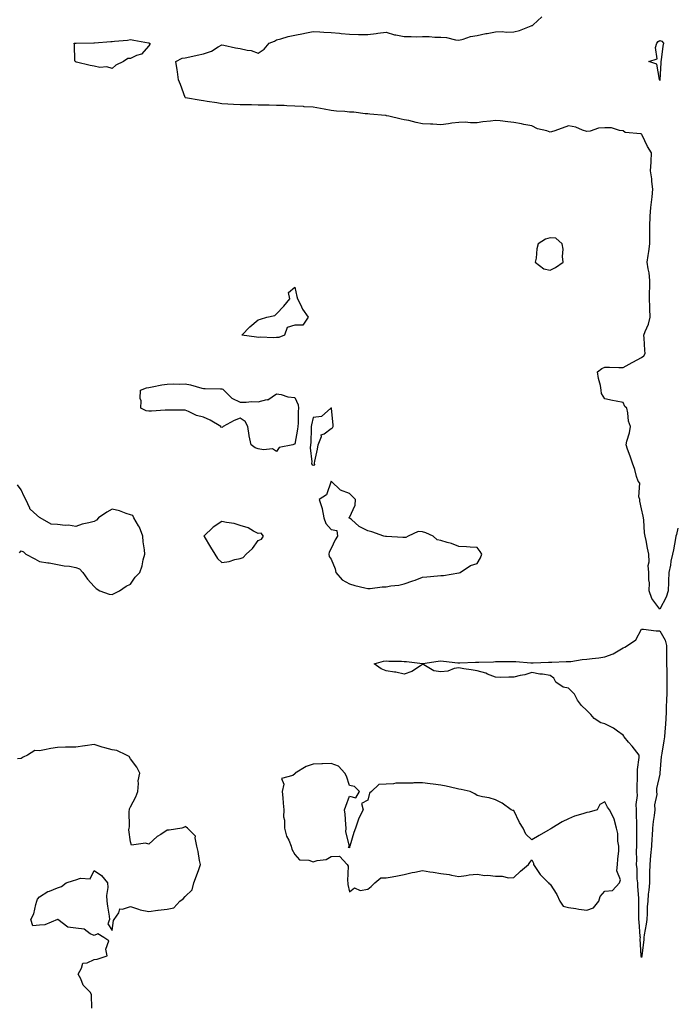
# Model space of a CAD drawing. Units: inches. Extents: x 928883 to 931523, y 7263578 to 7266218.
# Drawn here: x 930957 to 931318, y 7265035 to 7265575 of the extents above; entities that cross this region are included whole.
import ezdxf

# ---------------------------------------------------------------- set-up
doc = ezdxf.new("R2010")
doc.units = ezdxf.units.IN
doc.header["$MEASUREMENT"] = 0
doc.layers.add('Contour_92887263', color=7, linetype='Continuous', true_color=0xfdda63)

msp = doc.modelspace()

# ---------------------------------------------------------------- linework, layer by layer
at = {"layer": 'Contour_92887263'}
for points in [[(931318.05, 7265296.2, 3236), (931317.19, 7265292.78, 3236), (931316.91, 7265291.92, 3236), (931316.62, 7265290.49, 3236), (931315.52, 7265284.45, 3236), (931314.99, 7265281.92, 3236), (931314.24, 7265278.11, 3236), (931314.01, 7265275.95, 3236), (931313.03, 7265271.92, 3236), (931312.79, 7265267.18, 3236), (931312.87, 7265266.73, 3236), (931312.71, 7265261.92, 3236), (931311.62, 7265258.35, 3236), (931308.05, 7265251.94, 3236), (931303.74, 7265257.61, 3236), (931302.35, 7265261.92, 3236), (931302.39, 7265266.27, 3236), (931302.07, 7265267.9, 3236), (931302.14, 7265271.92, 3236), (931301.81, 7265275.69, 3236), (931302.22, 7265277.74, 3236), (931302.02, 7265281.92, 3236), (931301.36, 7265285.23, 3236), (931300.56, 7265289.41, 3236), (931300.07, 7265291.92, 3236), (931299.72, 7265293.59, 3236), (931299.3, 7265300.68, 3236), (931299.09, 7265301.92, 3236), (931298.94, 7265302.82, 3236), (931298.05, 7265306.76, 3236), (931297.13, 7265311, 3236), (931297.07, 7265311.92, 3236), (931296.64, 7265313.33, 3236), (931297.09, 7265320.96, 3236), (931296.21, 7265321.92, 3236), (931295.4, 7265324.57, 3236), (931294.42, 7265328.3, 3236), (931293.16, 7265331.92, 3236), (931291.83, 7265335.7, 3236), (931290.44, 7265339.53, 3236), (931289.58, 7265341.92, 3236), (931289.97, 7265343.83, 3236), (931291.55, 7265348.42, 3236), (931292.06, 7265351.92, 3236), (931290.91, 7265354.78, 3236), (931290.62, 7265359.35, 3236), (931289.99, 7265361.92, 3236), (931288.97, 7265362.85, 3236), (931288.05, 7265365.09, 3236), (931284.1, 7265365.87, 3236), (931282.26, 7265366.13, 3236), (931278.05, 7265367.07, 3236), (931276.06, 7265369.93, 3236), (931275.94, 7265371.92, 3236), (931275.55, 7265374.42, 3236), (931274.44, 7265378.32, 3236), (931274.04, 7265381.92, 3236), (931276.35, 7265383.62, 3236), (931278.05, 7265384.41, 3236), (931280.58, 7265384.45, 3236), (931285.73, 7265384.24, 3236), (931288.05, 7265384.28, 3236), (931292.94, 7265387.03, 3236), (931293.4, 7265387.27, 3236), (931298.05, 7265389.8, 3236), (931299.4, 7265390.57, 3236), (931300, 7265391.92, 3236), (931299.81, 7265393.68, 3236), (931299.57, 7265400.4, 3236), (931299.43, 7265401.92, 3236), (931300.06, 7265403.93, 3236), (931301.98, 7265407.99, 3236), (931302.74, 7265411.92, 3236), (931302.58, 7265416.45, 3236), (931302.55, 7265417.42, 3236), (931302.39, 7265421.92, 3236), (931302.48, 7265426.34, 3236), (931302.58, 7265427.39, 3236), (931302.65, 7265431.92, 3236), (931302.21, 7265436.07, 3236), (931301.72, 7265438.25, 3236), (931301.23, 7265441.92, 3236), (931301.69, 7265445.56, 3236), (931302.08, 7265447.9, 3236), (931302.55, 7265451.92, 3236), (931302.56, 7265456.43, 3236), (931302.55, 7265457.42, 3236), (931302.57, 7265461.92, 3236), (931302.89, 7265466.76, 3236), (931302.89, 7265467.08, 3236), (931303.27, 7265471.92, 3236), (931303.69, 7265476.28, 3236), (931303.92, 7265477.8, 3236), (931304.37, 7265481.92, 3236), (931303.78, 7265486.19, 3236), (931303.73, 7265487.6, 3236), (931302.99, 7265491.92, 3236), (931303.28, 7265496.7, 3236), (931303.29, 7265497.16, 3236), (931303.56, 7265501.92, 3236), (931301.38, 7265505.25, 3236), (931298.5, 7265511.47, 3236), (931298.26, 7265511.92, 3236), (931298.2, 7265512.08, 3236), (931298.05, 7265512.18, 3236), (931297.63, 7265512.34, 3236), (931289.05, 7265512.92, 3236), (931288.05, 7265513.96, 3236), (931285.93, 7265514.04, 3236), (931281.63, 7265515.49, 3236), (931278.05, 7265515.57, 3236), (931274.55, 7265515.42, 3236), (931269.88, 7265513.75, 3236), (931268.05, 7265513.61, 3236), (931265.71, 7265514.25, 3236), (931262.08, 7265515.95, 3236), (931258.05, 7265516.62, 3236), (931254.61, 7265515.36, 3236), (931249.94, 7265513.81, 3236), (931248.05, 7265513.16, 3236), (931246.12, 7265513.85, 3236), (931241.11, 7265514.98, 3236), (931238.05, 7265516.67, 3236), (931233.6, 7265517.47, 3236), (931232.27, 7265517.7, 3236), (931228.05, 7265518.44, 3236), (931224.88, 7265518.76, 3236), (931220.62, 7265519.35, 3236), (931218.05, 7265519.63, 3236), (931215.39, 7265519.26, 3236), (931211.18, 7265518.8, 3236), (931208.05, 7265518.36, 3236), (931204.44, 7265518.31, 3236), (931201.39, 7265518.58, 3236), (931198.05, 7265518.54, 3236), (931194.18, 7265518.05, 3236), (931192.29, 7265517.67, 3236), (931188.05, 7265517.23, 3236), (931183.63, 7265517.5, 3236), (931182.4, 7265517.57, 3236), (931178.05, 7265517.84, 3236), (931174.66, 7265518.53, 3236), (931170.47, 7265519.5, 3236), (931168.05, 7265520.03, 3236), (931166.41, 7265520.29, 3236), (931159.51, 7265521.92, 3236), (931158.32, 7265522.18, 3236), (931158.05, 7265522.24, 3236), (931157.69, 7265522.28, 3236), (931149.27, 7265523.14, 3236), (931148.05, 7265523.25, 3236), (931146.7, 7265523.27, 3236), (931140.34, 7265524.21, 3236), (931138.05, 7265524.23, 3236), (931135.48, 7265524.49, 3236), (931130.88, 7265524.75, 3236), (931128.05, 7265525.06, 3236), (931124.24, 7265525.74, 3236), (931122.21, 7265526.08, 3236), (931118.05, 7265526.84, 3236), (931113.26, 7265527.13, 3236), (931112.78, 7265527.18, 3236), (931108.05, 7265527.52, 3236), (931103.72, 7265527.59, 3236), (931102.22, 7265527.74, 3236), (931098.05, 7265527.83, 3236), (931094.09, 7265527.96, 3236), (931092.02, 7265527.95, 3236), (931088.05, 7265528.07, 3236), (931084.25, 7265528.12, 3236), (931081.89, 7265528.08, 3236), (931078.05, 7265528.12, 3236), (931074.39, 7265528.26, 3236), (931071.41, 7265528.56, 3236), (931068.05, 7265528.7, 3236), (931065.35, 7265529.22, 3236), (931060.03, 7265529.94, 3236), (931058.05, 7265530.29, 3236), (931056.72, 7265530.59, 3236), (931048.15, 7265531.92, 3236), (931048.13, 7265532.01, 3236), (931048.05, 7265532.15, 3236), (931045.46, 7265539.32, 3236), (931044.41, 7265541.92, 3236), (931043.69, 7265546.29, 3236), (931043.56, 7265547.43, 3236), (931042.78, 7265551.92, 3236), (931046.25, 7265553.73, 3236), (931048.05, 7265553.88, 3236), (931050.55, 7265554.42, 3236), (931054.61, 7265555.36, 3236), (931058.05, 7265556.1, 3236), (931062.37, 7265557.59, 3236), (931066.01, 7265559.89, 3236), (931068.05, 7265560.96, 3236), (931069.2, 7265560.77, 3236), (931075.51, 7265559.38, 3236), (931078.05, 7265558.99, 3236), (931081.88, 7265558.09, 3236), (931084.11, 7265557.97, 3236), (931088.05, 7265556.46, 3236), (931091.29, 7265558.68, 3236), (931093.97, 7265561.92, 3236), (931096.95, 7265563.01, 3236), (931098.05, 7265563.75, 3236), (931100.46, 7265564.33, 3236), (931104.36, 7265565.61, 3236), (931108.05, 7265566.31, 3236), (931112.74, 7265567.23, 3236), (931113.53, 7265567.4, 3236), (931118.05, 7265568.31, 3236), (931121.82, 7265568.15, 3236), (931124.06, 7265567.94, 3236), (931128.05, 7265567.81, 3236), (931132.56, 7265567.42, 3236), (931133.45, 7265567.31, 3236), (931138.05, 7265566.93, 3236), (931142.89, 7265566.76, 3236), (931143.19, 7265566.78, 3236), (931148.05, 7265566.66, 3236), (931152.71, 7265567.25, 3236), (931153.54, 7265567.41, 3236), (931158.05, 7265568.05, 3236), (931162.73, 7265566.6, 3236), (931163.42, 7265566.55, 3236), (931168.05, 7265565.56, 3236), (931171.77, 7265565.64, 3236), (931174.52, 7265565.45, 3236), (931178.05, 7265565.53, 3236), (931181.7, 7265565.57, 3236), (931184.73, 7265565.24, 3236), (931188.05, 7265565.29, 3236), (931191.21, 7265565.08, 3236), (931196.13, 7265563.84, 3236), (931198.05, 7265563.68, 3236), (931200.3, 7265564.17, 3236), (931204.38, 7265565.59, 3236), (931208.05, 7265566.17, 3236), (931212.72, 7265567.24, 3236), (931213.46, 7265567.33, 3236), (931218.05, 7265568.19, 3236), (931221.67, 7265568.3, 3236), (931224.15, 7265568.02, 3236), (931228.05, 7265568.09, 3236), (931231.17, 7265568.8, 3236), (931237.55, 7265571.41, 3236), (931238.05, 7265571.57, 3236), (931238.28, 7265571.69, 3236), (931238.78, 7265571.92, 3236), (931243.54, 7265576.43, 3236)], [(930957.2, 7265282.78, 3237), (930958.05, 7265283.73, 3237), (930959.32, 7265283.2, 3237), (930960.7, 7265281.92, 3237), (930965.57, 7265279.44, 3237), (930968.05, 7265277.97, 3237), (930972.71, 7265277.26, 3237), (930973.35, 7265277.22, 3237), (930978.05, 7265276.33, 3237), (930981.71, 7265275.57, 3237), (930984.64, 7265275.33, 3237), (930988.05, 7265274.75, 3237), (930990.11, 7265273.98, 3237), (930991.81, 7265271.92, 3237), (930994.43, 7265268.3, 3237), (930998.05, 7265264.28, 3237), (930999.25, 7265263.11, 3237), (931001.28, 7265261.92, 3237), (931006.24, 7265260.11, 3237), (931008.05, 7265259.84, 3237), (931009.37, 7265260.59, 3237), (931012.04, 7265261.92, 3237), (931015.57, 7265264.39, 3237), (931018.05, 7265265.57, 3237), (931020.6, 7265269.37, 3237), (931023.09, 7265271.92, 3237), (931024.35, 7265275.62, 3237), (931024.96, 7265278.82, 3237), (931025.79, 7265281.92, 3237), (931025.62, 7265284.34, 3237), (931024.94, 7265288.81, 3237), (931024.76, 7265291.92, 3237), (931022.94, 7265296.81, 3237), (931022.46, 7265297.52, 3237), (931019.82, 7265301.92, 3237), (931019.25, 7265303.12, 3237), (931018.05, 7265303.6, 3237), (931015.71, 7265304.26, 3237), (931011.92, 7265305.79, 3237), (931008.05, 7265306.59, 3237), (931005, 7265304.97, 3237), (931000.55, 7265301.92, 3237), (930999.29, 7265300.68, 3237), (930998.05, 7265299.9, 3237), (930995.23, 7265299.11, 3237), (930991.6, 7265298.38, 3237), (930988.05, 7265297.13, 3237), (930983.97, 7265297.84, 3237), (930982.23, 7265297.74, 3237), (930978.05, 7265298.22, 3237), (930974.59, 7265298.45, 3237), (930968.46, 7265301.92, 3237), (930968.18, 7265302.06, 3237), (930968.05, 7265302.13, 3237), (930965.09, 7265304.88, 3237), (930962.93, 7265306.8, 3237), (930962.84, 7265307.13, 3237), (930960.56, 7265311.92, 3237), (930959.71, 7265313.57, 3237), (930958.05, 7265317.17, 3237), (930956.13, 7265320, 3237)], [(930996.74, 7265033.23, 3237), (930996.61, 7265040.47, 3237), (930996.14, 7265041.92, 3237), (930992.05, 7265045.92, 3237), (930990.73, 7265049.24, 3237), (930989.28, 7265051.92, 3237), (930991.24, 7265055.11, 3237), (930991.97, 7265058, 3237), (930994.24, 7265058.1, 3237), (930998.05, 7265059.89, 3237), (930999.8, 7265060.17, 3237), (931005.16, 7265061.92, 3237), (931004.42, 7265065.55, 3237), (931006.22, 7265070.09, 3237), (931003.45, 7265071.92, 3237), (931000.07, 7265073.93, 3237), (930998.05, 7265073.11, 3237), (930995.97, 7265074, 3237), (930992.65, 7265076.52, 3237), (930988.05, 7265077.05, 3237), (930983.76, 7265077.63, 3237), (930978.1, 7265081.92, 3237), (930978.08, 7265081.95, 3237), (930978.05, 7265081.97, 3237), (930977.99, 7265081.98, 3237), (930977.94, 7265081.92, 3237), (930971.12, 7265078.85, 3237), (930968.05, 7265078.75, 3237), (930964.54, 7265078.41, 3237), (930963.38, 7265081.92, 3237), (930965.05, 7265084.92, 3237), (930966.09, 7265089.96, 3237), (930966.77, 7265091.92, 3237), (930967.02, 7265092.96, 3237), (930968.05, 7265094.23, 3237), (930972.73, 7265097.23, 3237), (930973.55, 7265097.42, 3237), (930978.05, 7265099.14, 3237), (930980.14, 7265099.83, 3237), (930982.84, 7265101.92, 3237), (930986.74, 7265103.24, 3237), (930988.05, 7265103.55, 3237), (930990.63, 7265104.5, 3237), (930995.84, 7265104.14, 3237), (930998.05, 7265108.64, 3237), (931002.09, 7265105.96, 3237), (931005.49, 7265101.92, 3237), (931005.58, 7265099.45, 3237), (931004.91, 7265095.06, 3237), (931004.99, 7265091.92, 3237), (931005.34, 7265089.21, 3237), (931006.25, 7265083.72, 3237), (931006.49, 7265081.92, 3237), (931005.65, 7265079.52, 3237), (931008.05, 7265075.76, 3237), (931008.77, 7265081.2, 3237), (931009.12, 7265081.92, 3237), (931011.61, 7265085.47, 3237), (931012.24, 7265087.73, 3237), (931013.55, 7265087.43, 3237), (931018.05, 7265088.89, 3237), (931022.46, 7265087.52, 3237), (931023.26, 7265087.13, 3237), (931028.05, 7265086.2, 3237), (931032.95, 7265087.02, 3237), (931033.14, 7265087.01, 3237), (931038.05, 7265087.58, 3237), (931041.8, 7265088.17, 3237), (931045, 7265091.92, 3237), (931046.8, 7265093.17, 3237), (931048.05, 7265094.35, 3237), (931051.83, 7265098.14, 3237), (931052.74, 7265101.92, 3237), (931054.25, 7265105.72, 3237), (931055.4, 7265109.27, 3237), (931056.35, 7265111.92, 3237), (931055.88, 7265114.09, 3237), (931055.17, 7265119.05, 3237), (931054.43, 7265121.92, 3237), (931053.4, 7265126.58, 3237), (931053.66, 7265127.53, 3237), (931049.2, 7265131.92, 3237), (931048.58, 7265132.45, 3237), (931048.05, 7265132.82, 3237), (931047.61, 7265132.37, 3237), (931046.18, 7265131.92, 3237), (931039.24, 7265130.74, 3237), (931038.05, 7265130.79, 3237), (931034.55, 7265128.42, 3237), (931032.71, 7265127.26, 3237), (931028.05, 7265123.08, 3237), (931026.23, 7265123.74, 3237), (931018.62, 7265122.49, 3237), (931018.05, 7265124.42, 3237), (931017.07, 7265130.93, 3237), (931017.21, 7265131.92, 3237), (931017.43, 7265132.54, 3237), (931017.36, 7265141.23, 3237), (931017.5, 7265141.92, 3237), (931017.54, 7265142.43, 3237), (931018.05, 7265143.65, 3237), (931020.92, 7265149.06, 3237), (931021.99, 7265151.92, 3237), (931022.48, 7265156.35, 3237), (931022.23, 7265157.74, 3237), (931023.14, 7265161.92, 3237), (931021.43, 7265165.3, 3237), (931018.05, 7265169.83, 3237), (931017.33, 7265171.2, 3237), (931015.74, 7265171.92, 3237), (931010.49, 7265174.36, 3237), (931008.05, 7265174.76, 3237), (931004.03, 7265175.94, 3237), (931002.48, 7265176.34, 3237), (930998.05, 7265177.79, 3237), (930993.16, 7265177.03, 3237), (930992.98, 7265177, 3237), (930988.05, 7265176.27, 3237), (930983.78, 7265176.19, 3237), (930982.3, 7265176.17, 3237), (930978.05, 7265176.08, 3237), (930974.42, 7265175.54, 3237), (930970.91, 7265174.78, 3237), (930968.05, 7265174.31, 3237), (930965.6, 7265174.37, 3237), (930961.61, 7265171.92, 3237), (930959.17, 7265170.8, 3237), (930958.05, 7265169.97, 3237), (930956.04, 7265169.92, 3237)]]:
    msp.add_polyline3d(points, dxfattribs=at)
for points in [[(931008.05, 7265548.02, 3236), (931005.1, 7265548.96, 3236), (931001.27, 7265548.7, 3236), (930998.05, 7265549.28, 3236), (930995.86, 7265549.73, 3236), (930988.42, 7265551.55, 3236), (930988.05, 7265551.64, 3236), (930987.87, 7265551.74, 3236), (930987.6, 7265551.92, 3236), (930987.57, 7265552.4, 3236), (930987.24, 7265561.12, 3236), (930987.21, 7265561.92, 3236), (930987.95, 7265562.03, 3236), (930988.16, 7265562.03, 3236), (930997.83, 7265562.14, 3236), (930998.05, 7265562.14, 3236), (930998.3, 7265562.17, 3236), (931007.18, 7265562.79, 3236), (931008.05, 7265562.88, 3236), (931009.21, 7265563.08, 3236), (931016.4, 7265563.57, 3236), (931018.05, 7265563.93, 3236), (931019.78, 7265563.65, 3236), (931027.88, 7265562.1, 3236), (931028.05, 7265562.07, 3236), (931028.16, 7265562.03, 3236), (931028.54, 7265561.92, 3236), (931028.63, 7265561.34, 3236), (931028.05, 7265560.57, 3236), (931024.04, 7265555.92, 3236), (931021.3, 7265555.16, 3236), (931018.05, 7265553.58, 3236), (931016.49, 7265553.48, 3236), (931014.14, 7265551.92, 3236), (931010.03, 7265549.94, 3236)], [(931308.05, 7265541.56, 3235), (931308.01, 7265541.88, 3235), (931308.02, 7265541.92, 3235), (931307.98, 7265541.99, 3235), (931306.55, 7265550.43, 3235), (931302.16, 7265551.92, 3235), (931306.68, 7265553.29, 3235), (931305.67, 7265559.54, 3235), (931306.51, 7265561.92, 3235), (931307.17, 7265562.8, 3235), (931308.05, 7265563.49, 3235), (931309.15, 7265563.02, 3235), (931310.07, 7265561.92, 3235), (931309.68, 7265560.29, 3235), (931308.88, 7265552.75, 3235), (931308.72, 7265551.92, 3235), (931308.74, 7265551.23, 3235), (931308.08, 7265541.95, 3235), (931308.08, 7265541.89, 3235)], [(931248.05, 7265437.66, 3237), (931250.91, 7265439.06, 3237), (931255.22, 7265441.92, 3237), (931254.86, 7265445.11, 3237), (931255.2, 7265449.07, 3237), (931254.68, 7265451.92, 3237), (931251.17, 7265455.04, 3237), (931248.05, 7265455.28, 3237), (931245.37, 7265454.6, 3237), (931241.51, 7265451.92, 3237), (931240.75, 7265449.22, 3237), (931240.34, 7265444.21, 3237), (931239.86, 7265441.92, 3237), (931244.5, 7265438.37, 3237)], [(931098.05, 7265400.62, 3236), (931096.66, 7265400.53, 3236), (931089.16, 7265400.82, 3236), (931088.05, 7265400.73, 3236), (931087.02, 7265400.89, 3236), (931078.98, 7265401.92, 3236), (931083.37, 7265406.6, 3236), (931088.05, 7265410.36, 3236), (931089.24, 7265410.74, 3236), (931092.7, 7265411.92, 3236), (931097.16, 7265412.81, 3236), (931098.05, 7265413.74, 3236), (931102.03, 7265417.95, 3236), (931105.27, 7265421.92, 3236), (931104.59, 7265425.38, 3236), (931108.05, 7265428.35, 3236), (931109.21, 7265423.08, 3236), (931109.52, 7265421.92, 3236), (931111.19, 7265418.79, 3236), (931112.36, 7265416.24, 3236), (931115.47, 7265411.92, 3236), (931112.5, 7265407.48, 3236), (931108.05, 7265407.43, 3236), (931103.84, 7265406.13, 3236), (931102.5, 7265401.92, 3236), (931099.27, 7265400.7, 3236)], [(931098.05, 7265338.28, 3236), (931095.85, 7265339.72, 3236), (931090.92, 7265339.06, 3236), (931088.05, 7265339.72, 3236), (931086.42, 7265340.29, 3236), (931084.1, 7265341.92, 3236), (931083.1, 7265346.87, 3236), (931083.08, 7265346.95, 3236), (931082.25, 7265351.92, 3236), (931080.83, 7265354.7, 3236), (931078.05, 7265356.54, 3236), (931074.84, 7265355.13, 3236), (931068.8, 7265351.92, 3236), (931068.49, 7265351.48, 3236), (931068.05, 7265351.32, 3236), (931067.61, 7265351.48, 3236), (931067.45, 7265351.92, 3236), (931061.62, 7265355.49, 3236), (931058.05, 7265356.98, 3236), (931054.12, 7265357.99, 3236), (931049.73, 7265360.23, 3236), (931048.05, 7265360.88, 3236), (931046.98, 7265360.85, 3236), (931039.03, 7265360.93, 3236), (931038.05, 7265360.89, 3236), (931036.95, 7265360.82, 3236), (931029.57, 7265360.4, 3236), (931028.05, 7265360.28, 3236), (931026.68, 7265360.55, 3236), (931023.61, 7265361.92, 3236), (931023.94, 7265366.02, 3236), (931023.37, 7265367.24, 3236), (931023.5, 7265371.92, 3236), (931026.84, 7265373.13, 3236), (931028.05, 7265373.38, 3236), (931029.82, 7265373.69, 3236), (931035.23, 7265374.74, 3236), (931038.05, 7265375.2, 3236), (931041.43, 7265375.3, 3236), (931044.84, 7265375.13, 3236), (931048.05, 7265375.24, 3236), (931050.81, 7265374.68, 3236), (931057.03, 7265372.95, 3236), (931058.05, 7265372.71, 3236), (931058.88, 7265372.75, 3236), (931067.35, 7265372.62, 3236), (931068.05, 7265372.66, 3236), (931068.57, 7265372.44, 3236), (931069.12, 7265371.92, 3236), (931073.64, 7265367.51, 3236), (931078.05, 7265365.35, 3236), (931081.36, 7265365.23, 3236), (931084.38, 7265365.59, 3236), (931088.05, 7265365.49, 3236), (931092.81, 7265366.68, 3236), (931093.35, 7265366.62, 3236), (931098.05, 7265369.77, 3236), (931100.53, 7265369.45, 3236), (931104.24, 7265368.1, 3236), (931108.05, 7265367.81, 3236), (931109.93, 7265363.8, 3236), (931110.06, 7265361.92, 3236), (931109.85, 7265360.11, 3236), (931109.88, 7265353.76, 3236), (931109.71, 7265351.92, 3236), (931109.57, 7265350.41, 3236), (931108.05, 7265342.19, 3236), (931107.72, 7265342.25, 3236), (931107.04, 7265341.92, 3236), (931099.51, 7265340.46, 3236)], [(931118.05, 7265330.7, 3237), (931119.03, 7265330.94, 3237), (931118.94, 7265331.92, 3237), (931119.12, 7265332.99, 3237), (931120.51, 7265339.46, 3237), (931120.89, 7265341.92, 3237), (931122.65, 7265346.52, 3237), (931122.58, 7265347.4, 3237), (931124.08, 7265347.96, 3237), (931128.05, 7265350.75, 3237), (931128.77, 7265351.21, 3237), (931129.12, 7265351.92, 3237), (931129.05, 7265352.92, 3237), (931128.16, 7265361.81, 3237), (931128.15, 7265361.92, 3237), (931128.12, 7265362, 3237), (931128.05, 7265362.1, 3237), (931127.93, 7265362.04, 3237), (931127.73, 7265361.92, 3237), (931122.63, 7265357.34, 3237), (931118.05, 7265356.78, 3237), (931117.2, 7265352.77, 3237), (931117.12, 7265351.92, 3237), (931117.02, 7265350.89, 3237), (931116.86, 7265343.11, 3237), (931116.73, 7265341.92, 3237), (931116.46, 7265340.33, 3237), (931117.47, 7265332.5, 3237), (931117.27, 7265331.92, 3237), (931117.41, 7265331.28, 3237)], [(931198.05, 7265271.78, 3237), (931198.16, 7265271.8, 3237), (931198.64, 7265271.92, 3237), (931204.27, 7265275.7, 3237), (931208.05, 7265276.96, 3237), (931209.9, 7265280.06, 3237), (931210.5, 7265281.92, 3237), (931209.58, 7265283.44, 3237), (931208.05, 7265285.66, 3237), (931204.18, 7265285.8, 3237), (931202.11, 7265285.98, 3237), (931198.05, 7265286.11, 3237), (931193.99, 7265287.86, 3237), (931191.64, 7265288.33, 3237), (931188.05, 7265289.45, 3237), (931186.02, 7265289.89, 3237), (931183.82, 7265291.92, 3237), (931179.87, 7265293.75, 3237), (931178.05, 7265294.18, 3237), (931175.6, 7265294.37, 3237), (931170.14, 7265291.92, 3237), (931168.88, 7265291.09, 3237), (931168.05, 7265291.05, 3237), (931167.25, 7265291.13, 3237), (931158.33, 7265291.64, 3237), (931158.05, 7265291.67, 3237), (931157.85, 7265291.72, 3237), (931156.93, 7265291.92, 3237), (931150.35, 7265294.22, 3237), (931148.05, 7265294.86, 3237), (931143.36, 7265297.23, 3237), (931139.05, 7265300.92, 3237), (931138.05, 7265301.72, 3237), (931137.79, 7265301.66, 3237), (931137.84, 7265301.92, 3237), (931137.9, 7265302.07, 3237), (931138.05, 7265302.15, 3237), (931141.1, 7265308.87, 3237), (931141.29, 7265311.92, 3237), (931139.69, 7265313.56, 3237), (931138.05, 7265315.29, 3237), (931133.12, 7265316.99, 3237), (931128.07, 7265321.92, 3237), (931128.05, 7265321.92, 3237), (931128.05, 7265321.93, 3237), (931128.04, 7265321.92, 3237), (931128.03, 7265321.9, 3237), (931125.39, 7265314.58, 3237), (931121.45, 7265311.92, 3237), (931122.99, 7265306.98, 3237), (931123.03, 7265306.9, 3237), (931123.93, 7265301.92, 3237), (931124.99, 7265298.86, 3237), (931128.05, 7265295.47, 3237), (931131.03, 7265294.9, 3237), (931131.47, 7265291.92, 3237), (931130.17, 7265289.8, 3237), (931128.05, 7265285.08, 3237), (931126.91, 7265283.06, 3237), (931126.65, 7265281.92, 3237), (931126.84, 7265280.72, 3237), (931128.05, 7265279.21, 3237), (931130.11, 7265273.97, 3237), (931130.48, 7265271.92, 3237), (931134.02, 7265267.9, 3237), (931138.05, 7265265.71, 3237), (931140.99, 7265264.87, 3237), (931146.38, 7265263.59, 3237), (931148.05, 7265263.14, 3237), (931149.3, 7265263.17, 3237), (931155.93, 7265264.04, 3237), (931158.05, 7265264.07, 3237), (931160.7, 7265264.57, 3237), (931165.03, 7265264.94, 3237), (931168.05, 7265265.65, 3237), (931172.68, 7265267.29, 3237), (931173.94, 7265267.81, 3237), (931178.05, 7265269.39, 3237), (931180.4, 7265269.57, 3237), (931186.26, 7265270.12, 3237), (931188.05, 7265270.27, 3237), (931189.6, 7265270.38, 3237), (931197.9, 7265271.77, 3237)], [(931078.05, 7265279.53, 3237), (931079.84, 7265280.13, 3237), (931081.45, 7265281.92, 3237), (931084.82, 7265285.15, 3237), (931088.05, 7265289.4, 3237), (931089.73, 7265290.24, 3237), (931090.82, 7265291.92, 3237), (931089.56, 7265293.43, 3237), (931088.05, 7265293.26, 3237), (931085.38, 7265294.59, 3237), (931082.49, 7265296.36, 3237), (931078.05, 7265297.76, 3237), (931074.86, 7265298.73, 3237), (931070.61, 7265299.36, 3237), (931068.05, 7265299.97, 3237), (931063.26, 7265296.71, 3237), (931058.18, 7265291.92, 3237), (931058.37, 7265291.6, 3237), (931061.92, 7265285.79, 3237), (931064.29, 7265281.92, 3237), (931065.76, 7265279.63, 3237), (931068.05, 7265277.47, 3237), (931072.07, 7265277.9, 3237), (931075.17, 7265279.04, 3237)], [(931298.05, 7265061.1, 3236), (931297.91, 7265061.77, 3236), (931297.97, 7265061.92, 3236), (931297.98, 7265061.99, 3236), (931297.4, 7265071.27, 3236), (931297.47, 7265071.92, 3236), (931297.41, 7265072.56, 3236), (931296.73, 7265080.6, 3236), (931296.61, 7265081.92, 3236), (931296.62, 7265083.35, 3236), (931296.56, 7265090.43, 3236), (931296.57, 7265091.92, 3236), (931296.53, 7265093.44, 3236), (931296.1, 7265099.97, 3236), (931296.04, 7265101.92, 3236), (931295.77, 7265104.2, 3236), (931295.68, 7265109.56, 3236), (931295.33, 7265111.92, 3236), (931295.47, 7265114.51, 3236), (931295.34, 7265119.21, 3236), (931295.47, 7265121.92, 3236), (931295.47, 7265124.5, 3236), (931295.49, 7265129.36, 3236), (931295.5, 7265131.92, 3236), (931295.49, 7265134.48, 3236), (931295.32, 7265139.19, 3236), (931295.31, 7265141.92, 3236), (931295.2, 7265144.76, 3236), (931295.81, 7265149.68, 3236), (931295.7, 7265151.92, 3236), (931295.65, 7265154.32, 3236), (931295.96, 7265159.83, 3236), (931295.91, 7265161.92, 3236), (931295.94, 7265164.03, 3236), (931296.71, 7265170.57, 3236), (931296.73, 7265171.92, 3236), (931292.88, 7265176.74, 3236), (931290.96, 7265179.01, 3236), (931288.51, 7265181.92, 3236), (931288.45, 7265182.32, 3236), (931288.05, 7265182.9, 3236), (931284.9, 7265185.06, 3236), (931282.77, 7265186.65, 3236), (931278.05, 7265189.03, 3236), (931275.8, 7265189.66, 3236), (931272.04, 7265191.92, 3236), (931270.34, 7265194.21, 3236), (931268.05, 7265196.39, 3236), (931265.22, 7265199.09, 3236), (931263.04, 7265201.92, 3236), (931261.36, 7265205.23, 3236), (931258.05, 7265208.63, 3236), (931255.23, 7265209.1, 3236), (931251.13, 7265211.92, 3236), (931250.11, 7265213.97, 3236), (931248.05, 7265215.49, 3236), (931243.75, 7265216.23, 3236), (931242.42, 7265216.3, 3236), (931238.05, 7265217.2, 3236), (931234.16, 7265215.81, 3236), (931231.64, 7265215.5, 3236), (931228.05, 7265214.61, 3236), (931225.33, 7265214.64, 3236), (931220.62, 7265214.49, 3236), (931218.05, 7265214.56, 3236), (931213.69, 7265216.28, 3236), (931212.84, 7265216.71, 3236), (931208.05, 7265217.98, 3236), (931204.66, 7265218.53, 3236), (931200.76, 7265219.21, 3236), (931198.05, 7265219.68, 3236), (931195.41, 7265219.28, 3236), (931192.01, 7265217.96, 3236), (931188.05, 7265217.6, 3236), (931184.22, 7265218.09, 3236), (931178.69, 7265221.28, 3236), (931178.05, 7265221.46, 3236), (931176.99, 7265220.86, 3236), (931172.25, 7265217.71, 3236), (931168.05, 7265216.19, 3236), (931163.47, 7265217.34, 3236), (931162.65, 7265217.32, 3236), (931158.05, 7265218.07, 3236), (931155.34, 7265219.21, 3236), (931151.63, 7265221.92, 3236), (931156.66, 7265223.31, 3236), (931158.05, 7265223.5, 3236), (931159.53, 7265223.4, 3236), (931166.62, 7265223.35, 3236), (931168.05, 7265223.27, 3236), (931169.3, 7265223.17, 3236), (931177.97, 7265222.01, 3236), (931178.05, 7265222, 3236), (931178.14, 7265222.01, 3236), (931186.63, 7265223.34, 3236), (931188.05, 7265223.48, 3236), (931189.56, 7265223.43, 3236), (931197.48, 7265222.49, 3236), (931198.05, 7265222.47, 3236), (931198.58, 7265222.46, 3236), (931207.17, 7265222.8, 3236), (931208.05, 7265222.78, 3236), (931208.99, 7265222.86, 3236), (931216.91, 7265223.06, 3236), (931218.05, 7265223.16, 3236), (931219.27, 7265223.14, 3236), (931226.74, 7265223.23, 3236), (931228.05, 7265223.21, 3236), (931229.23, 7265223.1, 3236), (931237.44, 7265222.54, 3236), (931238.05, 7265222.48, 3236), (931238.61, 7265222.48, 3236), (931247.14, 7265222.83, 3236), (931248.05, 7265222.82, 3236), (931248.95, 7265222.82, 3236), (931256.83, 7265223.14, 3236), (931258.05, 7265223.14, 3236), (931259.38, 7265223.25, 3236), (931265.62, 7265224.35, 3236), (931268.05, 7265224.52, 3236), (931271.02, 7265224.89, 3236), (931274.69, 7265225.28, 3236), (931278.05, 7265225.73, 3236), (931282.57, 7265227.41, 3236), (931285.24, 7265229.11, 3236), (931288.05, 7265230.66, 3236), (931288.85, 7265231.12, 3236), (931290.49, 7265231.92, 3236), (931294.95, 7265235.02, 3236), (931298.05, 7265240.88, 3236), (931299.1, 7265240.87, 3236), (931306.17, 7265240.04, 3236), (931308.05, 7265240.04, 3236), (931311.07, 7265234.95, 3236), (931311.69, 7265231.92, 3236), (931311.73, 7265228.24, 3236), (931311.75, 7265225.62, 3236), (931311.8, 7265221.92, 3236), (931311.87, 7265218.1, 3236), (931311.96, 7265215.84, 3236), (931312.04, 7265211.92, 3236), (931311.94, 7265208.02, 3236), (931311.91, 7265205.78, 3236), (931311.8, 7265201.92, 3236), (931311.68, 7265198.3, 3236), (931311.59, 7265195.46, 3236), (931311.46, 7265191.92, 3236), (931311.16, 7265188.81, 3236), (931310.87, 7265184.74, 3236), (931310.61, 7265181.92, 3236), (931310.29, 7265179.68, 3236), (931309.17, 7265173.03, 3236), (931309, 7265171.92, 3236), (931308.89, 7265171.07, 3236), (931308.11, 7265161.98, 3236), (931308.1, 7265161.92, 3236), (931308.09, 7265161.87, 3236), (931308.05, 7265161.4, 3236), (931306.32, 7265153.65, 3236), (931306.32, 7265151.92, 3236), (931306.48, 7265150.35, 3236), (931305.25, 7265144.72, 3236), (931305.41, 7265141.92, 3236), (931305.03, 7265138.9, 3236), (931304.51, 7265135.46, 3236), (931304.08, 7265131.92, 3236), (931303.86, 7265127.72, 3236), (931303.69, 7265126.28, 3236), (931303.48, 7265121.92, 3236), (931303.03, 7265116.94, 3236), (931303.03, 7265116.9, 3236), (931302.6, 7265111.92, 3236), (931302.51, 7265107.46, 3236), (931302.48, 7265106.34, 3236), (931302.4, 7265101.92, 3236), (931302.12, 7265097.85, 3236), (931301.8, 7265095.66, 3236), (931301.5, 7265091.92, 3236), (931301.24, 7265088.73, 3236), (931301.17, 7265085.04, 3236), (931300.94, 7265081.92, 3236), (931300.63, 7265079.34, 3236), (931299.57, 7265073.44, 3236), (931299.36, 7265071.92, 3236), (931299.33, 7265070.64, 3236), (931298.2, 7265062.08, 3236), (931298.2, 7265061.92, 3236), (931298.18, 7265061.79, 3236)], [(931268.05, 7265087.03, 3237), (931271.7, 7265088.27, 3237), (931274.7, 7265091.92, 3237), (931275.45, 7265094.52, 3237), (931278.05, 7265097.27, 3237), (931282.27, 7265097.69, 3237), (931285.93, 7265101.92, 3237), (931286.49, 7265103.48, 3237), (931284.59, 7265108.46, 3237), (931284.95, 7265111.92, 3237), (931285.04, 7265114.94, 3237), (931285.63, 7265119.5, 3237), (931285.72, 7265121.92, 3237), (931285.17, 7265124.79, 3237), (931285.15, 7265129.02, 3237), (931284.3, 7265131.92, 3237), (931283.16, 7265136.81, 3237), (931283.18, 7265137.05, 3237), (931280.45, 7265141.92, 3237), (931279.44, 7265143.31, 3237), (931278.05, 7265146.23, 3237), (931275.22, 7265144.75, 3237), (931273.81, 7265141.92, 3237), (931269.42, 7265140.55, 3237), (931268.05, 7265140.53, 3237), (931265.91, 7265139.78, 3237), (931261.44, 7265138.53, 3237), (931258.05, 7265137.05, 3237), (931254.65, 7265135.33, 3237), (931248.91, 7265131.92, 3237), (931248.4, 7265131.58, 3237), (931248.05, 7265131.35, 3237), (931246.71, 7265130.58, 3237), (931242.04, 7265127.93, 3237), (931238.05, 7265125.48, 3237), (931234.74, 7265128.61, 3237), (931233.18, 7265131.92, 3237), (931231.17, 7265135.04, 3237), (931228.05, 7265141.53, 3237), (931227.6, 7265141.47, 3237), (931226.68, 7265141.92, 3237), (931221.69, 7265145.56, 3237), (931218.05, 7265147.31, 3237), (931214.55, 7265148.42, 3237), (931210.92, 7265149.05, 3237), (931208.05, 7265149.77, 3237), (931206.78, 7265150.65, 3237), (931204.2, 7265151.92, 3237), (931199.16, 7265153.02, 3237), (931198.05, 7265153.18, 3237), (931196.43, 7265153.54, 3237), (931190.97, 7265154.84, 3237), (931188.05, 7265155.47, 3237), (931183.98, 7265155.99, 3237), (931182.22, 7265156.09, 3237), (931178.05, 7265156.72, 3237), (931173.33, 7265156.65, 3237), (931172.7, 7265156.57, 3237), (931168.05, 7265156.47, 3237), (931163.5, 7265156.47, 3237), (931162.2, 7265156.07, 3237), (931158.05, 7265156.04, 3237), (931154.18, 7265155.79, 3237), (931150.13, 7265151.92, 3237), (931149.01, 7265150.96, 3237), (931148.05, 7265147.28, 3237), (931144.62, 7265145.35, 3237), (931145.52, 7265141.92, 3237), (931142.94, 7265137.03, 3237), (931142.9, 7265136.76, 3237), (931141.32, 7265131.92, 3237), (931140.5, 7265129.48, 3237), (931138.14, 7265122.01, 3237), (931138.11, 7265121.92, 3237), (931138.12, 7265121.85, 3237), (931138.05, 7265121.13, 3237), (931137.47, 7265121.34, 3237), (931137.95, 7265121.92, 3237), (931137.98, 7265121.99, 3237), (931135.96, 7265129.83, 3237), (931136.27, 7265131.92, 3237), (931136.02, 7265133.94, 3237), (931135.63, 7265139.5, 3237), (931135.28, 7265141.92, 3237), (931136.04, 7265143.93, 3237), (931138.05, 7265149.33, 3237), (931141.5, 7265148.46, 3237), (931143.48, 7265151.92, 3237), (931140.76, 7265154.63, 3237), (931138.05, 7265155.28, 3237), (931136.4, 7265160.27, 3237), (931135.46, 7265161.92, 3237), (931132, 7265165.88, 3237), (931128.05, 7265167.36, 3237), (931123.24, 7265167.11, 3237), (931122.91, 7265167.06, 3237), (931118.05, 7265166.85, 3237), (931114.37, 7265165.59, 3237), (931108.35, 7265161.92, 3237), (931108.2, 7265161.77, 3237), (931108.05, 7265161.64, 3237), (931106.91, 7265160.79, 3237), (931100.83, 7265159.14, 3237), (931102.12, 7265155.98, 3237), (931101.1, 7265151.92, 3237), (931101.45, 7265148.51, 3237), (931101.62, 7265145.48, 3237), (931102.04, 7265141.92, 3237), (931101.9, 7265138.06, 3237), (931102.42, 7265136.3, 3237), (931102.35, 7265131.92, 3237), (931103.58, 7265127.45, 3237), (931104.72, 7265125.25, 3237), (931106.08, 7265121.92, 3237), (931106.52, 7265120.4, 3237), (931108.05, 7265117.45, 3237), (931110.66, 7265114.53, 3237), (931115.7, 7265114.27, 3237), (931118.05, 7265113.4, 3237), (931120.26, 7265114.13, 3237), (931125.33, 7265114.64, 3237), (931128.05, 7265116.41, 3237), (931132.63, 7265116.5, 3237), (931136.84, 7265111.92, 3237), (931137.22, 7265111.09, 3237), (931136.9, 7265103.07, 3237), (931137.15, 7265101.92, 3237), (931137.16, 7265101.02, 3237), (931138.05, 7265096.92, 3237), (931140.78, 7265099.19, 3237), (931143.93, 7265097.8, 3237), (931148.05, 7265098.42, 3237), (931149.98, 7265100, 3237), (931151.87, 7265101.92, 3237), (931155.26, 7265104.71, 3237), (931158.05, 7265104.63, 3237), (931161.41, 7265105.28, 3237), (931164.29, 7265105.68, 3237), (931168.05, 7265106.52, 3237), (931172.36, 7265107.61, 3237), (931173.92, 7265107.8, 3237), (931178.05, 7265108.64, 3237), (931181.98, 7265107.99, 3237), (931183.82, 7265107.69, 3237), (931188.05, 7265107.01, 3237), (931192.62, 7265106.49, 3237), (931193.88, 7265106.09, 3237), (931198.05, 7265105.41, 3237), (931202.05, 7265105.92, 3237), (931203.67, 7265106.3, 3237), (931208.05, 7265106.75, 3237), (931212.12, 7265105.99, 3237), (931213.9, 7265106.07, 3237), (931218.05, 7265105.54, 3237), (931221.75, 7265105.62, 3237), (931225.27, 7265104.7, 3237), (931228.05, 7265104.81, 3237), (931231.69, 7265108.28, 3237), (931236.06, 7265111.92, 3237), (931236.91, 7265113.05, 3237), (931238.05, 7265114.45, 3237), (931238.84, 7265112.71, 3237), (931238.88, 7265111.92, 3237), (931240.77, 7265109.2, 3237), (931242.54, 7265106.41, 3237), (931247.14, 7265101.92, 3237), (931247.5, 7265101.37, 3237), (931248.05, 7265101.25, 3237), (931251.74, 7265095.61, 3237), (931253.26, 7265091.92, 3237), (931255.22, 7265089.09, 3237), (931258.05, 7265088.36, 3237), (931262.16, 7265087.81, 3237), (931263.7, 7265087.57, 3237)]]:
    msp.add_polyline3d(points, close=True, dxfattribs=at)

doc.saveas('drawing.dxf')
